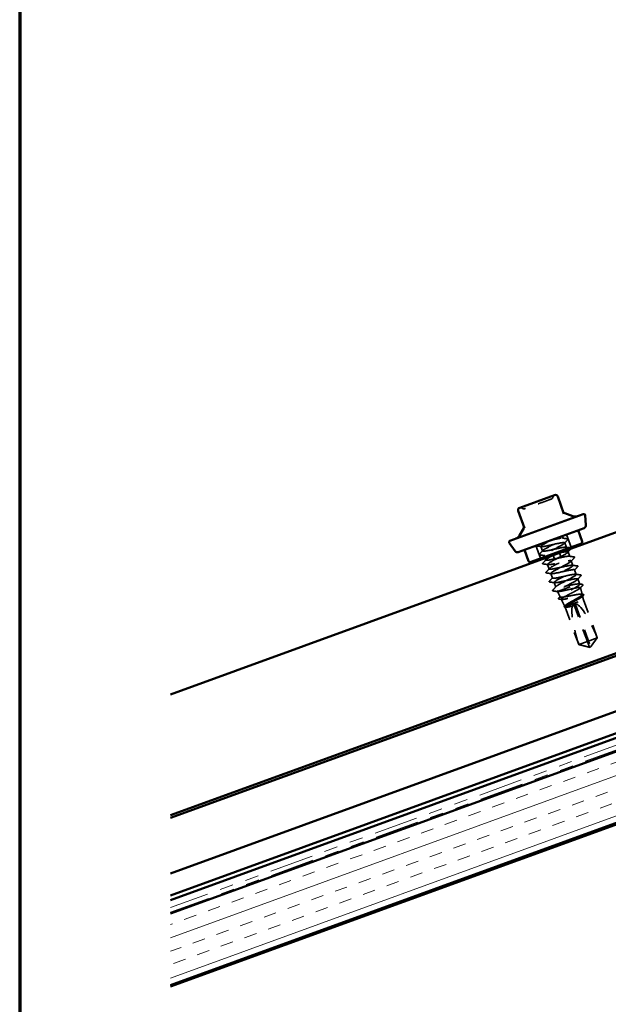
# Model space of a CAD drawing. Units: inches. Extents: x 0.6 to 33.4, y 0.6 to 21.4.
# Drawn here: x 0.6 to 5, y 6.4 to 13.7 of the extents above; entities that cross this region are included whole.
import ezdxf

# ---------------------------------------------------------------- set-up
doc = ezdxf.new("R2010")
doc.units = ezdxf.units.IN
doc.header["$LTSCALE"] = 2
doc.header["$MEASUREMENT"] = 0
doc.linetypes.add('DASHED', pattern=[0.2067, 0.1654, -0.0413])
doc.linetypes.add('DOUBLE_DASH_CHAIN', pattern=[1.2403, 0.6614, -0.0827, 0.1654, -0.0827, 0.1654, -0.0827])
doc.layers.get('0').update_dxf_attribs({"lineweight": 13})
for name, color, linetype, lineweight in [('Border (ANSI)', 7, 'Continuous', 70), ('Hatch (ANSI)', 7, 'Continuous', 18), ('Hidden (ANSI)', 7, 'DASHED', 35), ('Visible (ANSI)', 7, 'Continuous', 50)]:
    doc.layers.add(name, color=color, linetype=linetype, lineweight=lineweight)

# ---------------------------------------------------------------- blocks, each defined once
blk = doc.blocks.new('Borders ATAS A Border')
at = {"layer": 'Border (ANSI)'}
blk.add_line((0.3, 10.7), (0.3, 0.3), dxfattribs=at)

msp = doc.modelspace()

# ---------------------------------------------------------------- hatches: boundary and pattern name
at = {"layer": 'Hatch (ANSI)', "true_color": 0x804000}
h = msp.add_hatch(dxfattribs=at)
h.set_pattern_fill('INSUL', color=36, scale=0.75, angle=20, style=0)
h.paths.add_polyline_path([(1.7214, 6.55973), (12.28824, 10.40575), (12.11723, 10.87559), (1.7214, 7.09182)])

# ---------------------------------------------------------------- linework, layer by layer
at = {"layer": 'Hidden (ANSI)', "ltscale": 0.017586}
msp.add_line((4.63495, 9.89911), (4.6413, 9.88166), dxfattribs=at)
at = {"layer": 'Hidden (ANSI)', "ltscale": 0.095135}
for p, q in [((4.66596, 9.9104), (4.70016, 9.81643)), ((4.43949, 9.82797), (4.47369, 9.734))]:
    msp.add_line(p, q, dxfattribs=at)
at = {"layer": 'Hidden (ANSI)', "ltscale": 0.034593}
for p, q in [((4.47661, 9.82248), (4.48907, 9.78825)), ((4.65327, 9.84877), (4.66573, 9.81454)), ((4.6777, 9.78165), (4.69016, 9.74742)), ((4.52547, 9.68824), (4.53793, 9.654)), ((4.70213, 9.71453), (4.71459, 9.6803)), ((4.5499, 9.62112), (4.56236, 9.58688)), ((4.72656, 9.64741), (4.73902, 9.61318))]:
    msp.add_line(p, q, dxfattribs=at)
at = {"layer": 'Hidden (ANSI)', "ltscale": 0.010104}
msp.add_line((4.50104, 9.75536), (4.5047, 9.74529), dxfattribs=at)
at = {"layer": 'Hidden (ANSI)', "ltscale": 0.014865}
msp.add_line((4.50812, 9.73589), (4.5135, 9.72113), dxfattribs=at)
at = {"layer": 'Hidden (ANSI)', "color": 5, "ltscale": 0.030375, "true_color": 0x0000ff}
for p, q in [((4.56685, 9.75727), (4.5778, 9.7272)), ((4.61384, 9.77437), (4.62478, 9.7443))]:
    msp.add_line(p, q, dxfattribs=at)
at = {"layer": 'Hidden (ANSI)', "ltscale": 0.0351}
msp.add_line((4.57433, 9.55399), (4.58697, 9.51926), dxfattribs=at)
at = {"layer": 'Hidden (ANSI)', "ltscale": 0.26169}
msp.add_line((4.59876, 9.48687), (4.7632, 9.54673), dxfattribs=at)
at = {"layer": 'Hidden (ANSI)', "ltscale": 0.033912}
msp.add_line((4.75099, 9.58029), (4.7632, 9.54673), dxfattribs=at)
at = {"layer": 'Hidden (ANSI)', "ltscale": 0.005849}
msp.add_line((4.76467, 9.54066), (4.7632, 9.54673), dxfattribs=at)
at = {"layer": 'Hidden (ANSI)', "ltscale": 0.000406934}
msp.add_line((4.59857, 9.48737), (4.59876, 9.48687), dxfattribs=at)
at = {"layer": 'Hidden (ANSI)', "ltscale": 0.043012}
msp.add_line((4.61888, 9.44632), (4.59876, 9.48687), dxfattribs=at)
at = {"layer": 'Hidden (ANSI)', "ltscale": 0.049792}
msp.add_line((4.78304, 9.4648), (4.77071, 9.51572), dxfattribs=at)
at = {"layer": 'Hidden (ANSI)', "ltscale": 0.027457}
msp.add_line((4.7928, 9.42448), (4.78599, 9.4526), dxfattribs=at)
at = {"layer": 'Hidden (ANSI)', "ltscale": 0.05603}
msp.add_line((4.65357, 9.37641), (4.62737, 9.42921), dxfattribs=at)
at = {"layer": 'Hidden (ANSI)', "ltscale": 0.282856}
msp.add_line((4.6558, 9.37109), (4.75742, 9.09189), dxfattribs=at)
at = {"layer": 'Hidden (ANSI)', "ltscale": 0.00994}
msp.add_line((4.65602, 9.37469), (4.65867, 9.37566), dxfattribs=at)
at = {"layer": 'Hidden (ANSI)', "ltscale": 0.195855}
msp.add_line((4.65867, 9.37566), (4.7928, 9.42448), dxfattribs=at)
at = {"layer": 'Hidden (ANSI)', "ltscale": 0.281246}
msp.add_line((4.72074, 9.39293), (4.82178, 9.11532), dxfattribs=at)
at = {"layer": 'Hidden (ANSI)', "ltscale": 0.327486}
msp.add_line((4.73014, 9.39635), (4.84517, 9.08032), dxfattribs=at)
at = {"layer": 'Hidden (ANSI)', "ltscale": 0.286008}
msp.add_line((4.7928, 9.42448), (4.89555, 9.14217), dxfattribs=at)
at = {"layer": 'Hidden (ANSI)', "ltscale": 0.009374}
msp.add_line((4.75742, 9.09189), (4.75805, 9.09212), dxfattribs=at)
at = {"layer": 'Hidden (ANSI)', "ltscale": 0.073391}
for p, q in [((4.83229, 9.07323), (4.75742, 9.09189)), ((4.85019, 9.07974), (4.89555, 9.14217))]:
    msp.add_line(p, q, dxfattribs=at)
at = {"layer": 'Hidden (ANSI)', "ltscale": 0.095613}
msp.add_line((4.75805, 9.09212), (4.82178, 9.11532), dxfattribs=at)
at = {"layer": 'Hidden (ANSI)', "ltscale": 0.114617}
msp.add_line((4.82178, 9.11532), (4.89555, 9.14217), dxfattribs=at)
at = {"layer": 'Hidden (ANSI)', "ltscale": 0.004089}
msp.add_line((4.84517, 9.08032), (4.84633, 9.07713), dxfattribs=at)
at = {"layer": 'Hidden (ANSI)', "ltscale": 0.000787211}
for p, q in [((4.83712, 9.07318), (4.83625, 9.07286)), ((4.84652, 9.0766), (4.84739, 9.07692))]:
    msp.add_line(p, q, dxfattribs=at)
at = {"layer": 'Hidden (ANSI)', "ltscale": 0.005644}
for q in [(4.83759, 9.07191), (4.84698, 9.07533)]:
    msp.add_line((4.84344, 9.07045), q, dxfattribs=at)
at = {"layer": 'Hidden (ANSI)', "ltscale": 0.018932}
for centre, start, end in [((4.54775, 10.19088), 290, 353.6122), ((4.58353, 10.18688), 110, 173.6122), ((4.32492, 10.09275), 46.3878, 110), ((4.34975, 10.11882), 226.3878, 290)]:
    msp.add_arc(centre, 0.018, start, end, dxfattribs=at)
at = {"layer": 'Hidden (ANSI)', "ltscale": 0.001979}
msp.add_ellipse((4.56742, 9.49789), major_axis=(0.000342, -0.00094), ratio=0.9510565, start_param=3.6209366, end_param=5.8038414, dxfattribs=at)
at = {"layer": 'Hidden (ANSI)', "ltscale": 0.301787}
for major_axis, start_param, end_param in [((-0.11711, 0.32177), 0.0680798, 1.4354505), ((0.11711, -0.32177), 1.7061421, 3.0735129)]:
    msp.add_ellipse((4.84229, 9.07362), major_axis=major_axis, ratio=0.2146482, start_param=start_param, end_param=end_param, dxfattribs=at)
at = {"layer": 'Hidden (ANSI)', "ltscale": 0.314998}
msp.add_open_spline([(4.55391, 10.17397), (4.55391, 10.17397), (4.55241, 10.17342), (4.54476, 10.17064), (4.53628, 10.16756), (4.51441, 10.1596), (4.50119, 10.15478), (4.46948, 10.14324), (4.45021, 10.13623), (4.41545, 10.12358), (4.39992, 10.11792), (4.37595, 10.1092), (4.36703, 10.10595), (4.35792, 10.10264), (4.35591, 10.10191), (4.3559, 10.1019)], degree=3, knots=[0, 0, 0, 0, 0.08028028, 0.08028028, 0.20872874, 0.20872874, 0.33060969, 0.33060969, 0.47998326, 0.47998326, 0.61751594, 0.61751594, 0.74414261, 0.74414261, 0.83564392, 0.83564392, 0.83564392, 0.83564392], dxfattribs=at)
at = {"layer": 'Hidden (ANSI)', "ltscale": 0.936774}
msp.add_open_spline([(4.63927, 9.79427), (4.65869, 9.80533), (4.66911, 9.81313), (4.66477, 9.81555), (4.65976, 9.81835), (4.63522, 9.81404), (4.60382, 9.80724), (4.57241, 9.80043), (4.53577, 9.79172), (4.51319, 9.78813), (4.49061, 9.78453), (4.48324, 9.78648), (4.49432, 9.79513), (4.5054, 9.80379), (4.53424, 9.81891), (4.56418, 9.83443), (4.59412, 9.84996), (4.62347, 9.86526), (4.63528, 9.87418), (4.64709, 9.88311), (4.64064, 9.88539), (4.61867, 9.88201), (4.60097, 9.8793), (4.57402, 9.87321), (4.54756, 9.86731)], degree=3, knots=[-11.8752202, -11.8752202, -11.8752202, -11.8752202, -10.8832142, -10.8832142, -10.8832142, -9.7364063, -9.7364063, -9.7364063, -8.5895985, -8.5895985, -8.5895985, -7.4427906, -7.4427906, -7.4427906, -6.2959828, -6.2959828, -6.2959828, -5.1491749, -5.1491749, -5.1491749, -4.002367, -4.002367, -4.002367, -3.0787608, -3.0787608, -3.0787608, -3.0787608], dxfattribs=at)
at = {"layer": 'Hidden (ANSI)', "ltscale": 0.035082}
for points in [[(4.63789, 9.88338), (4.65008, 9.88163), (4.66227, 9.87993), (4.67447, 9.87825)], [(4.48001, 9.82075), (4.46783, 9.82251), (4.45563, 9.82421), (4.44343, 9.82589)], [(4.67649, 9.87271), (4.66823, 9.86358), (4.65998, 9.85444), (4.65177, 9.84526)], [(4.46585, 9.76431), (4.47411, 9.77344), (4.48236, 9.78258), (4.49057, 9.79176)], [(4.50444, 9.75363), (4.49226, 9.75539), (4.48006, 9.75709), (4.46786, 9.75877)], [(4.70092, 9.80559), (4.69266, 9.79646), (4.68441, 9.78732), (4.6762, 9.77814)], [(4.68675, 9.74914), (4.69894, 9.74739), (4.71113, 9.74569), (4.72333, 9.74401)], [(4.72535, 9.73847), (4.71709, 9.72934), (4.70884, 9.7202), (4.70063, 9.71102)], [(4.49028, 9.69719), (4.49854, 9.70632), (4.50679, 9.71546), (4.515, 9.72464)], [(4.52887, 9.68651), (4.51669, 9.68826), (4.50449, 9.68997), (4.49229, 9.69165)], [(4.71118, 9.68202), (4.72337, 9.68027), (4.73556, 9.67857), (4.74776, 9.67688)], [(4.74978, 9.67135), (4.74152, 9.66222), (4.73327, 9.65307), (4.72506, 9.6439)], [(4.51471, 9.63006), (4.52297, 9.63919), (4.53122, 9.64834), (4.53943, 9.65751)], [(4.5533, 9.61939), (4.54112, 9.62114), (4.52892, 9.62285), (4.51672, 9.62453)], [(4.53914, 9.56294), (4.5474, 9.57207), (4.55565, 9.58122), (4.56386, 9.59039)], [(4.73561, 9.6149), (4.7478, 9.61315), (4.75999, 9.61145), (4.77219, 9.60976)], [(4.77421, 9.60423), (4.76595, 9.5951), (4.7577, 9.58595), (4.74949, 9.57678)], [(4.57773, 9.55227), (4.56555, 9.55402), (4.55335, 9.55572), (4.54115, 9.55741)]]:
    msp.add_open_spline(points, degree=3, dxfattribs=at)
at = {"layer": 'Hidden (ANSI)', "ltscale": 0.022659}
msp.add_open_spline([(4.44343, 9.82589), (4.44169, 9.82613), (4.44024, 9.82676), (4.43999, 9.82815)], degree=3, dxfattribs=at)
at = {"layer": 'Hidden (ANSI)', "ltscale": 1.1597}
msp.add_open_spline([(4.55272, 9.86918), (4.52278, 9.85366), (4.49368, 9.83845), (4.48224, 9.82966), (4.47079, 9.82087), (4.4777, 9.81876), (4.49998, 9.82224), (4.52226, 9.82572), (4.55878, 9.83439), (4.59031, 9.84124), (4.62183, 9.84809), (4.64673, 9.85253), (4.65214, 9.84987), (4.65755, 9.84722), (4.64326, 9.83739), (4.61793, 9.82355), (4.59261, 9.80971), (4.5577, 9.79238), (4.53321, 9.77884), (4.50871, 9.7653), (4.49603, 9.75606), (4.50295, 9.75395), (4.50987, 9.75185), (4.53609, 9.75676), (4.56803, 9.76376), (4.59996, 9.77076), (4.63597, 9.77924), (4.65708, 9.7823), (4.67819, 9.78536), (4.68334, 9.78261), (4.67053, 9.77332), (4.65771, 9.76403), (4.62769, 9.74848), (4.59778, 9.73297), (4.56788, 9.71746), (4.53977, 9.70261), (4.52973, 9.69433), (4.51969, 9.68605), (4.52834, 9.68457), (4.55174, 9.68847), (4.57513, 9.69236), (4.6121, 9.70119), (4.64314, 9.70786), (4.67418, 9.71453), (4.6977, 9.71847), (4.70159, 9.71526), (4.70548, 9.71205), (4.68962, 9.70165), (4.66353, 9.68753), (4.63744, 9.67341), (4.60262, 9.65612), (4.57901, 9.6429), (4.55541, 9.62968), (4.54437, 9.62104), (4.55278, 9.61948), (4.56119, 9.61791), (4.58868, 9.62329), (4.62096, 9.63042), (4.65324, 9.63754), (4.68865, 9.6458), (4.70854, 9.64842), (4.72844, 9.65104), (4.73183, 9.64765), (4.71767, 9.63787), (4.70351, 9.62809), (4.67265, 9.61224), (4.64285, 9.59677), (4.61306, 9.5813), (4.58602, 9.56683), (4.57741, 9.55907), (4.5688, 9.55131), (4.57917, 9.55046), (4.60363, 9.55474), (4.6281, 9.55902), (4.66542, 9.56798), (4.6959, 9.57445), (4.72639, 9.58092), (4.74848, 9.58434), (4.75085, 9.58058), (4.75322, 9.57681), (4.73582, 9.56586), (4.70904, 9.55148), (4.68225, 9.53711), (4.6476, 9.51987), (4.62494, 9.507), (4.61383, 9.50069), (4.60559, 9.49543), (4.60156, 9.49169)], degree=3, knots=[0, 0, 0, 0, 1.1468079, 1.1468079, 1.1468079, 2.2936157, 2.2936157, 2.2936157, 3.4404236, 3.4404236, 3.4404236, 4.5872315, 4.5872315, 4.5872315, 5.7340393, 5.7340393, 5.7340393, 6.8808472, 6.8808472, 6.8808472, 8.027655, 8.027655, 8.027655, 9.1744629, 9.1744629, 9.1744629, 10.3212708, 10.3212708, 10.3212708, 11.4680786, 11.4680786, 11.4680786, 12.6148865, 12.6148865, 12.6148865, 13.7616944, 13.7616944, 13.7616944, 14.9085022, 14.9085022, 14.9085022, 16.0553101, 16.0553101, 16.0553101, 17.2021179, 17.2021179, 17.2021179, 18.3489258, 18.3489258, 18.3489258, 19.4957337, 19.4957337, 19.4957337, 20.6425415, 20.6425415, 20.6425415, 21.7893494, 21.7893494, 21.7893494, 22.9361573, 22.9361573, 22.9361573, 24.0829651, 24.0829651, 24.0829651, 25.229773, 25.229773, 25.229773, 26.3765808, 26.3765808, 26.3765808, 27.5233887, 27.5233887, 27.5233887, 28.6701966, 28.6701966, 28.6701966, 29.8170044, 29.8170044, 29.8170044, 30.9638123, 30.9638123, 30.9638123, 32.1106202, 32.1106202, 32.1106202, 32.6725636, 32.6725636, 32.6725636, 32.6725636], dxfattribs=at)
at = {"layer": 'Hidden (ANSI)', "ltscale": 0.025807}
msp.add_open_spline([(4.66232, 9.81626), (4.6713, 9.81497), (4.68027, 9.81371), (4.68926, 9.81246)], degree=3, dxfattribs=at)
at = {"layer": 'Hidden (ANSI)', "ltscale": 0.041609}
for points in [[(4.67447, 9.87825), (4.67604, 9.87803), (4.6773, 9.8776), (4.6783, 9.87518), (4.6776, 9.87393), (4.67649, 9.87271)], [(4.46786, 9.75877), (4.4663, 9.75899), (4.46503, 9.75942), (4.46403, 9.76184), (4.46474, 9.76308), (4.46585, 9.76431)], [(4.72333, 9.74401), (4.7249, 9.74379), (4.72616, 9.74336), (4.72716, 9.74094), (4.72646, 9.73969), (4.72535, 9.73847)], [(4.49229, 9.69165), (4.49073, 9.69186), (4.48946, 9.6923), (4.48846, 9.69472), (4.48917, 9.69596), (4.49028, 9.69719)], [(4.74776, 9.67688), (4.74933, 9.67667), (4.75059, 9.67623), (4.75159, 9.67382), (4.75089, 9.67257), (4.74978, 9.67135)], [(4.51672, 9.62453), (4.51516, 9.62474), (4.51389, 9.62518), (4.51289, 9.6276), (4.5136, 9.62884), (4.51471, 9.63006)], [(4.77219, 9.60976), (4.77376, 9.60955), (4.77502, 9.60911), (4.77602, 9.60669), (4.77532, 9.60545), (4.77421, 9.60423)], [(4.54115, 9.55741), (4.53959, 9.55762), (4.53832, 9.55806), (4.53732, 9.56048), (4.53803, 9.56172), (4.53914, 9.56294)]]:
    msp.add_open_spline(points, degree=3, knots=[0, 0, 0, 0, 0.05425934, 0.05425934, 0.11103282, 0.11103282, 0.11103282, 0.11103282], dxfattribs=at)
at = {"layer": 'Hidden (ANSI)', "ltscale": 1.060409}
msp.add_open_spline([(4.58959, 9.52458), (4.59782, 9.5322), (4.62456, 9.54656), (4.65432, 9.56202), (4.68407, 9.57747), (4.71515, 9.59341), (4.72965, 9.60331), (4.74416, 9.61321), (4.74123, 9.61677), (4.72166, 9.61428), (4.70209, 9.61178), (4.66686, 9.60358), (4.6345, 9.59643), (4.60215, 9.58927), (4.57433, 9.58378), (4.56553, 9.5852), (4.55672, 9.58662), (4.56732, 9.5951), (4.59069, 9.60823), (4.61405, 9.62135), (4.64884, 9.63864), (4.67511, 9.65283), (4.70139, 9.66702), (4.71766, 9.67756), (4.71417, 9.68092), (4.71068, 9.68427), (4.68753, 9.68047), (4.65663, 9.67385), (4.62573, 9.66723), (4.58867, 9.65836), (4.56498, 9.65437), (4.5413, 9.65037), (4.5322, 9.65168), (4.54186, 9.65983), (4.55153, 9.66797), (4.57936, 9.68272), (4.60924, 9.69822), (4.63913, 9.71372), (4.66937, 9.72936), (4.68255, 9.73878), (4.69573, 9.7482), (4.69104, 9.75112), (4.67024, 9.74817), (4.64945, 9.74523), (4.61359, 9.7368), (4.58156, 9.72977), (4.54952, 9.72273), (4.52296, 9.71769), (4.51565, 9.71965), (4.50833, 9.72161), (4.52058, 9.7307), (4.54485, 9.74416), (4.55378, 9.74911), (4.56415, 9.75458), (4.57496, 9.76022)], degree=3, knots=[-32.6725636, -32.6725636, -32.6725636, -32.6725636, -31.5257557, -31.5257557, -31.5257557, -30.3789479, -30.3789479, -30.3789479, -29.23214, -29.23214, -29.23214, -28.0853321, -28.0853321, -28.0853321, -26.9385243, -26.9385243, -26.9385243, -25.7917164, -25.7917164, -25.7917164, -24.6449086, -24.6449086, -24.6449086, -23.4981007, -23.4981007, -23.4981007, -22.3512928, -22.3512928, -22.3512928, -21.204485, -21.204485, -21.204485, -20.0576771, -20.0576771, -20.0576771, -18.9108692, -18.9108692, -18.9108692, -17.7640614, -17.7640614, -17.7640614, -16.6172535, -16.6172535, -16.6172535, -15.4704457, -15.4704457, -15.4704457, -14.3236378, -14.3236378, -14.3236378, -13.1768299, -13.1768299, -13.1768299, -12.7548662, -12.7548662, -12.7548662, -12.7548662], dxfattribs=at)
at = {"layer": 'Hidden (ANSI)', "ltscale": 0.003847}
msp.add_open_spline([(4.70149, 9.80627), (4.70131, 9.80604), (4.70112, 9.80582), (4.70092, 9.80559)], degree=3, dxfattribs=at)
at = {"layer": 'Hidden (ANSI)', "ltscale": 0.034955}
msp.add_open_spline([(4.56436, 9.49644), (4.57258, 9.50555), (4.58077, 9.51468), (4.58891, 9.52386)], degree=3, dxfattribs=at)
at = {"layer": 'Hidden (ANSI)', "ltscale": 0.248687}
msp.add_open_spline([(4.75302, 9.54302), (4.74722, 9.54274), (4.73959, 9.54178), (4.7215, 9.53885), (4.71121, 9.53692), (4.68922, 9.53258), (4.67775, 9.53021), (4.65506, 9.52562), (4.64407, 9.52343), (4.62396, 9.51977), (4.61505, 9.51834), (4.60042, 9.51668), (4.59486, 9.51646), (4.58867, 9.51741), (4.58718, 9.51823), (4.58661, 9.52077), (4.58752, 9.52246), (4.58959, 9.52458)], degree=3, knots=[0, 0, 0, 0, 0.08876185, 0.08876185, 0.1775237, 0.1775237, 0.26628554, 0.26628554, 0.35504739, 0.35504739, 0.44380924, 0.44380924, 0.53257109, 0.53257109, 0.59902856, 0.59902856, 0.66548603, 0.66548603, 0.66548603, 0.66548603], dxfattribs=at)
at = {"layer": 'Hidden (ANSI)', "ltscale": 1.194589}
msp.add_open_spline([(4.59888, 9.48692), (4.60007, 9.48592), (4.60336, 9.4857), (4.61381, 9.48664), (4.62085, 9.48778), (4.63784, 9.4911), (4.6476, 9.49323), (4.66863, 9.49802), (4.67969, 9.50062), (4.70168, 9.50576), (4.71241, 9.50825), (4.73218, 9.51258), (4.74103, 9.51438), (4.75574, 9.51687), (4.76147, 9.51753), (4.76909, 9.51744), (4.77093, 9.51669), (4.77053, 9.51367), (4.76831, 9.51145), (4.76017, 9.50561), (4.75434, 9.50207), (4.7399, 9.49395), (4.73145, 9.48945), (4.71312, 9.47991), (4.70342, 9.47496), (4.68414, 9.46507), (4.67474, 9.46023), (4.65758, 9.45112), (4.64997, 9.44693), (4.63764, 9.43957), (4.63303, 9.43647), (4.62749, 9.43159), (4.6266, 9.42984), (4.62875, 9.42776), (4.63175, 9.42743), (4.64132, 9.42804), (4.64778, 9.42897), (4.66338, 9.43178), (4.67235, 9.43362), (4.6917, 9.43779), (4.70187, 9.44008), (4.72212, 9.44458), (4.732, 9.44675), (4.75023, 9.45051), (4.7584, 9.45207), (4.772, 9.45414), (4.77731, 9.45466), (4.78441, 9.45437), (4.78615, 9.45358), (4.7859, 9.45062), (4.78392, 9.44848), (4.77657, 9.44293), (4.77129, 9.43959), (4.75818, 9.43194), (4.7505, 9.42772), (4.73383, 9.41878), (4.72501, 9.41415), (4.70748, 9.4049), (4.69894, 9.40037), (4.68336, 9.39182), (4.67647, 9.38789), (4.6653, 9.38095), (4.66114, 9.378), (4.65867, 9.37566)], degree=3, knots=[0, 0, 0, 0, 0.0877956, 0.0877956, 0.1751594, 0.1751594, 0.2620913, 0.2620913, 0.3485914, 0.3485914, 0.4346597, 0.4346597, 0.5202961, 0.5202961, 0.6055006, 0.6055006, 0.6902732, 0.6902732, 0.7746138, 0.7746138, 0.8585226, 0.8585226, 0.9419995, 0.9419995, 1.0250444, 1.0250444, 1.1076574, 1.1076574, 1.1898384, 1.1898384, 1.2715874, 1.2715874, 1.3529045, 1.3529045, 1.4337896, 1.4337896, 1.5142428, 1.5142428, 1.5942639, 1.5942639, 1.6738531, 1.6738531, 1.7530102, 1.7530102, 1.8317353, 1.8317353, 1.9100285, 1.9100285, 1.9878896, 1.9878896, 2.0653187, 2.0653187, 2.1423157, 2.1423157, 2.2188808, 2.2188808, 2.2950138, 2.2950138, 2.3707148, 2.3707148, 2.4459838, 2.4459838, 2.5211489, 2.5211489, 2.5211489, 2.5211489], dxfattribs=at)
at = {"layer": 'Hidden (ANSI)', "ltscale": 0.997639}
msp.add_open_spline([(4.65602, 9.37469), (4.65349, 9.37551), (4.65276, 9.37696), (4.65489, 9.38121), (4.65775, 9.38396), (4.66665, 9.39067), (4.67263, 9.39456), (4.68685, 9.40321), (4.69497, 9.40788), (4.71221, 9.41762), (4.72117, 9.4226), (4.73863, 9.43242), (4.74696, 9.43716), (4.76177, 9.44602), (4.76809, 9.45003), (4.77774, 9.45701), (4.78096, 9.4599), (4.78372, 9.46436), (4.78321, 9.46589), (4.77839, 9.4676), (4.7741, 9.46776), (4.76217, 9.46688), (4.75463, 9.46584), (4.73716, 9.46295), (4.7274, 9.46111), (4.70685, 9.45709), (4.69626, 9.45495), (4.67558, 9.45088), (4.6657, 9.449), (4.64792, 9.44599), (4.6402, 9.44489), (4.62792, 9.44388), (4.6235, 9.44399), (4.61852, 9.44563), (4.61803, 9.44717), (4.62103, 9.45172), (4.62452, 9.4547), (4.63498, 9.46196), (4.64187, 9.46618), (4.65809, 9.47555), (4.66729, 9.4806), (4.68668, 9.49112), (4.6967, 9.49648), (4.71615, 9.50702), (4.72539, 9.51209), (4.74173, 9.52149), (4.74866, 9.52573), (4.75916, 9.533), (4.76261, 9.53597), (4.76522, 9.54012), (4.76489, 9.54146), (4.76118, 9.54306), (4.7578, 9.54329), (4.75302, 9.54302)], degree=3, knots=[0, 0, 0, 0, 0.0752452, 0.0752452, 0.1510051, 0.1510051, 0.2272797, 0.2272797, 0.3040691, 0.3040691, 0.3813733, 0.3813733, 0.4591923, 0.4591923, 0.5375261, 0.5375261, 0.6163749, 0.6163749, 0.6957385, 0.6957385, 0.7756172, 0.7756172, 0.8560108, 0.8560108, 0.9369194, 0.9369194, 1.018343, 1.018343, 1.1002817, 1.1002817, 1.1827355, 1.1827355, 1.2657043, 1.2657043, 1.3491883, 1.3491883, 1.4331873, 1.4331873, 1.5177015, 1.5177015, 1.6027309, 1.6027309, 1.6882754, 1.6882754, 1.7743351, 1.7743351, 1.86091, 1.86091, 1.948, 1.948, 2.0226764, 2.0226764, 2.0977378, 2.0977378, 2.0977378, 2.0977378], dxfattribs=at)
at = {"layer": 'Hidden (ANSI)', "ltscale": 0.024076}
msp.add_open_spline([(4.76065, 9.54288), (4.76902, 9.54164), (4.77739, 9.54043), (4.78577, 9.53924)], degree=3, dxfattribs=at)
at = {"layer": 'Hidden (ANSI)', "ltscale": 0.026156}
msp.add_open_spline([(4.78785, 9.5333), (4.78167, 9.52649), (4.77551, 9.51967), (4.76937, 9.51284)], degree=3, dxfattribs=at)
at = {"layer": 'Hidden (ANSI)', "ltscale": 0.04153}
msp.add_open_spline([(4.78577, 9.53924), (4.78745, 9.53901), (4.78879, 9.53852), (4.78982, 9.53597), (4.78907, 9.53464), (4.78785, 9.5333)], degree=3, knots=[0, 0, 0, 0, 0.05392081, 0.05392081, 0.11078929, 0.11078929, 0.11078929, 0.11078929], dxfattribs=at)
at = {"layer": 'Hidden (ANSI)', "ltscale": 0.041565}
msp.add_open_spline([(4.56645, 9.4909), (4.56487, 9.49111), (4.5636, 9.49154), (4.56256, 9.49395), (4.56326, 9.49521), (4.56436, 9.49644)], degree=3, knots=[0, 0, 0, 0, 0.05418508, 0.05418508, 0.110914, 0.110914, 0.110914, 0.110914], dxfattribs=at)
at = {"layer": 'Hidden (ANSI)', "ltscale": 0.03338}
msp.add_open_spline([(4.60127, 9.48609), (4.58967, 9.48772), (4.57806, 9.48932), (4.56645, 9.4909)], degree=3, dxfattribs=at)
at = {"layer": 'Hidden (ANSI)', "ltscale": 0.030852}
msp.add_open_spline([(4.60156, 9.49169), (4.59883, 9.48943), (4.59791, 9.48784), (4.59888, 9.48692)], degree=3, dxfattribs=at)
at = {"layer": 'Hidden (ANSI)', "ltscale": 0.017666}
msp.add_open_spline([(4.60821, 9.43688), (4.61235, 9.44152), (4.61649, 9.44616), (4.6206, 9.45082)], degree=3, dxfattribs=at)
at = {"layer": 'Hidden (ANSI)', "ltscale": 0.011218}
msp.add_open_spline([(4.77862, 9.46726), (4.78254, 9.46667), (4.78645, 9.46608), (4.79037, 9.46551)], degree=3, dxfattribs=at)
at = {"layer": 'Hidden (ANSI)', "ltscale": 0.011585}
msp.add_open_spline([(4.79273, 9.45859), (4.79, 9.45555), (4.78726, 9.4525), (4.78453, 9.44946)], degree=3, dxfattribs=at)
at = {"layer": 'Hidden (ANSI)', "ltscale": 0.0414}
msp.add_open_spline([(4.79037, 9.46551), (4.79188, 9.46528), (4.79305, 9.46492), (4.79522, 9.46278), (4.79453, 9.46058), (4.79273, 9.45859)], degree=3, knots=[0, 0, 0, 0, 0.04056, 0.04056, 0.11026437, 0.11026437, 0.11026437, 0.11026437], dxfattribs=at)
at = {"layer": 'Hidden (ANSI)', "ltscale": 0.041473}
msp.add_open_spline([(4.61062, 9.43057), (4.60908, 9.43079), (4.6079, 9.43115), (4.60602, 9.4333), (4.6067, 9.4352), (4.60821, 9.43688)], degree=3, knots=[0, 0, 0, 0, 0.04459598, 0.04459598, 0.11055732, 0.11055732, 0.11055732, 0.11055732], dxfattribs=at)
at = {"layer": 'Hidden (ANSI)', "ltscale": 0.018896}
msp.add_open_spline([(4.63037, 9.4278), (4.62379, 9.42874), (4.61721, 9.42966), (4.61062, 9.43057)], degree=3, dxfattribs=at)
at = {"layer": 'Hidden (ANSI)', "ltscale": 0.041303}
msp.add_open_spline([(4.65504, 9.37013), (4.65356, 9.37035), (4.6524, 9.37068), (4.65065, 9.37187), (4.6501, 9.37285), (4.65024, 9.37511), (4.65096, 9.37628), (4.65211, 9.37758)], degree=3, knots=[0, 0, 0, 0, 0.03467195, 0.03467195, 0.06880383, 0.06880383, 0.11024454, 0.11024454, 0.11024454, 0.11024454], dxfattribs=at)
at = {"layer": 'Hidden (ANSI)', "ltscale": 0.004721}
msp.add_open_spline([(4.65211, 9.37758), (4.65322, 9.37885), (4.65434, 9.38012), (4.65545, 9.38138)], degree=3, dxfattribs=at)
at = {"layer": 'Hidden (ANSI)', "ltscale": 0.003447}
msp.add_open_spline([(4.65873, 9.3696), (4.6575, 9.36978), (4.65627, 9.36996), (4.65504, 9.37013)], degree=3, dxfattribs=at)
at = {"layer": 'Hidden (ANSI)', "ltscale": 0.110114}
msp.add_open_spline([(4.65867, 9.37566), (4.65606, 9.37336), (4.65516, 9.37169), (4.65695, 9.36963), (4.65962, 9.36927), (4.66821, 9.36971), (4.67402, 9.3705), (4.68811, 9.37296), (4.69626, 9.3746), (4.70509, 9.37648)], degree=3, knots=[0, 0, 0, 0, 0.0741968, 0.0741968, 0.14839359, 0.14839359, 0.22163697, 0.22163697, 0.29488036, 0.29488036, 0.29488036, 0.29488036], dxfattribs=at)
at = {"layer": 'Hidden (ANSI)', "ltscale": 0.072434}
msp.add_open_spline([(4.70449, 9.37815), (4.69532, 9.37665), (4.68687, 9.3754), (4.67383, 9.37394), (4.66888, 9.37358), (4.66089, 9.37358), (4.65791, 9.37393), (4.65602, 9.37469)], degree=3, knots=[0, 0, 0, 0, 0.07524033, 0.07524033, 0.13458912, 0.13458912, 0.19393791, 0.19393791, 0.19393791, 0.19393791], dxfattribs=at)
at = {"layer": 'Hidden (ANSI)', "ltscale": 0.023478}
msp.add_open_spline([(4.70509, 9.37648), (4.70857, 9.37722), (4.71147, 9.37792), (4.71438, 9.37871), (4.71517, 9.37894), (4.71589, 9.37921), (4.71612, 9.3793), (4.71633, 9.37942), (4.71638, 9.37946), (4.71641, 9.3795), (4.71642, 9.37951), (4.71643, 9.37952), (4.71643, 9.37953), (4.71643, 9.37954), (4.71643, 9.37955), (4.71642, 9.37956), (4.71642, 9.37957), (4.71641, 9.37958), (4.7164, 9.37958), (4.71637, 9.3796), (4.71634, 9.37961), (4.71624, 9.37964), (4.71613, 9.37965), (4.71558, 9.37967), (4.71478, 9.37961), (4.71165, 9.37927), (4.70839, 9.37879), (4.70449, 9.37815)], degree=3, knots=[0, 0, 0, 0, 0.02878144, 0.02878144, 0.04309826, 0.04309826, 0.04820277, 0.04820277, 0.0503506, 0.0503506, 0.05092736, 0.05092736, 0.05127536, 0.05127536, 0.05156385, 0.05156385, 0.05187831, 0.05187831, 0.05238665, 0.05238665, 0.0535219, 0.0535219, 0.05712507, 0.05712507, 0.07373524, 0.07373524, 0.10812795, 0.10812795, 0.10812795, 0.10812795], dxfattribs=at)
at = {"layer": 'Hidden (ANSI)', "ltscale": 0.069564}
for points, weights in [([(4.82842, 9.07422), (4.81787, 9.0769), (4.75805, 9.09212)], [1, 1.40098609816, 1]), ([(4.85252, 9.08299), (4.85888, 9.09182), (4.89492, 9.14194)], [1, 1.40098609712, 1])]:
    msp.add_rational_spline(points, weights, degree=2, dxfattribs=at)
at = {"layer": 'Hidden (ANSI)', "ltscale": 0.082725}
msp.add_open_spline([(4.82178, 9.11532), (4.82243, 9.11354), (4.82359, 9.11037), (4.82477, 9.10713), (4.82601, 9.10372), (4.82704, 9.10087), (4.82833, 9.09733), (4.82925, 9.09481), (4.83021, 9.09217), (4.83085, 9.09042), (4.83154, 9.08853), (4.83201, 9.08724), (4.83252, 9.08583), (4.83288, 9.08484), (4.83336, 9.08353), (4.83377, 9.08241), (4.83428, 9.08099), (4.83466, 9.07996), (4.83505, 9.07887), (4.83532, 9.07814), (4.83566, 9.07719), (4.83594, 9.07642), (4.83629, 9.07548), (4.83652, 9.07483), (4.83676, 9.07417), (4.83692, 9.07374), (4.83711, 9.07322), (4.83726, 9.07282), (4.83742, 9.07238), (4.83751, 9.07213), (4.83757, 9.07195), (4.83759, 9.07191), (4.83759, 9.07191)], degree=3, knots=[-0.33118354, -0.33118354, -0.33118354, -0.33118354, -0.32945862, -0.32773371, -0.32687125, -0.32428388, -0.32255897, -0.31910914, -0.31738422, -0.31393439, -0.31220948, -0.30875965, -0.30703474, -0.30358491, -0.30185999, -0.29668525, -0.29323542, -0.28633577, -0.28288594, -0.27598628, -0.27253645, -0.26218697, -0.25528731, -0.241488, -0.23458834, -0.22078902, -0.21388937, -0.1931904, -0.17939108, -0.15179245, -0.13799314, -0.1110359, -0.1110359, -0.1110359, -0.1110359], dxfattribs=at)
at = {"layer": 'Hidden (ANSI)', "ltscale": 0.011666}
for points in [[(4.84633, 9.07713), (4.84633, 9.07713), (4.84633, 9.07712), (4.8464, 9.07694), (4.84657, 9.07686), (4.847, 9.0768), (4.84732, 9.07687), (4.84794, 9.07718), (4.84824, 9.07742), (4.84917, 9.07831), (4.84985, 9.07926), (4.85122, 9.08117), (4.85188, 9.0821), (4.85252, 9.08299)], [(4.83693, 9.07371), (4.83693, 9.07371), (4.83693, 9.0737), (4.83699, 9.07352), (4.83692, 9.07334), (4.83663, 9.07302), (4.83634, 9.07287), (4.83567, 9.07271), (4.83528, 9.0727), (4.83399, 9.07279), (4.83287, 9.07308), (4.83059, 9.07366), (4.82949, 9.07395), (4.82842, 9.07422)]]:
    msp.add_open_spline(points, degree=3, knots=[0.00292271, 0.00292271, 0.00292271, 0.00292271, 0.003026231, 0.003026231, 0.006052463, 0.006052463, 0.010393002, 0.010393002, 0.014733542, 0.014733542, 0.024710126, 0.024710126, 0.032940456, 0.032940456, 0.032940456, 0.032940456], dxfattribs=at)
at = {"layer": 'Hidden (ANSI)', "ltscale": 0.00601}
msp.add_rational_spline([(4.84698, 9.07533), (4.84698, 9.07533), (4.84633, 9.07713)], [7.85, 7.84999999999, 6.10740377948], degree=2, dxfattribs=at)
at = {"layer": 'Visible (ANSI)', "color": 5, "true_color": 0x0000ff}
for p, q in [((7.87927, 10.96289), (1.7214, 8.72161)), ((8.16804, 10.1695), (1.7214, 7.82311)), ((8.17447, 10.15182), (1.7214, 7.80309)), ((8.30679, 9.78827), (1.7214, 7.39139)), ((1.7214, 7.22591), (8.35998, 9.64215)), ((8.37092, 9.61208), (1.7214, 7.19185))]:
    msp.add_line(p, q, dxfattribs=at)
at = {"layer": 'Visible (ANSI)', "color": 30, "linetype": 'DOUBLE_DASH_CHAIN', "lineweight": 18, "ltscale": 0.247425, "true_color": 0xff8000}
msp.add_line((12.10287, 10.91506), (1.7214, 7.13652), dxfattribs=at)
at = {"layer": 'Visible (ANSI)', "color": 30, "linetype": 'DOUBLE_DASH_CHAIN', "lineweight": 18, "ltscale": 0.247686, "true_color": 0xff8000}
msp.add_line((12.11381, 10.88499), (1.7214, 7.10246), dxfattribs=at)
at = {"layer": 'Visible (ANSI)', "color": 36, "true_color": 0x804000}
for p, q in [((12.11723, 10.87559), (1.7214, 7.09182)), ((12.28824, 10.40575), (1.7214, 6.55973)), ((1.7214, 6.54909), (11.52824, 10.11849))]:
    msp.add_line(p, q, dxfattribs=at)
at = {"layer": 'Visible (ANSI)'}
for p, q in [((4.57774, 10.20393), (4.44806, 10.15673)), ((4.64743, 10.0651), (4.60081, 10.19317)), ((4.44806, 10.15673), (4.31839, 10.10953)), ((4.24601, 9.86397), (4.79103, 10.06234)), ((4.30763, 10.08646), (4.35424, 9.95839)), ((4.6532, 10.06804), (4.71285, 10.04633)), ((4.81096, 9.97895), (4.80441, 10.05381)), ((4.30757, 9.77995), (4.79788, 9.95841)), ((4.34793, 9.95694), (4.31619, 9.90196)), ((4.75241, 9.94186), (4.78319, 9.85729)), ((4.28434, 9.78728), (4.24124, 9.84884)), ((4.77721, 9.84447), (4.39664, 9.70596)), ((4.35304, 9.79651), (4.38382, 9.71193)), ((4.5047, 9.74529), (4.50812, 9.73589))]:
    msp.add_line(p, q, dxfattribs=at)
for centre, radius, start, end in [((4.5839, 10.18702), 0.018, 20, 110), ((4.32454, 10.09262), 0.018, 110, 200), ((4.65935, 10.08496), 0.018, 200, 250), ((4.72995, 10.09332), 0.05, 250, 290), ((4.79445, 10.05294), 0.01, 5, 110), ((4.33234, 9.96594), 0.018, 330, 20), ((4.79104, 9.97721), 0.02, 290, 5), ((4.27289, 9.92696), 0.05, 290, 330), ((4.24943, 9.85457), 0.01, 110, 215), ((4.77379, 9.85387), 0.01, 290, 20), ((4.30072, 9.79875), 0.02, 215, 290), ((4.39322, 9.71535), 0.01, 200, 290)]:
    msp.add_arc(centre, radius, start, end, dxfattribs=at)
msp.add_open_spline([(4.68926, 9.81246), (4.69247, 9.81201), (4.69569, 9.81157), (4.6989, 9.81113)], degree=3, dxfattribs=at)
for points, knots in [([(4.6989, 9.81113), (4.70047, 9.81091), (4.70173, 9.81048), (4.70264, 9.80829), (4.70225, 9.80727), (4.70149, 9.80627)], [0, 0, 0, 0, 0.05425934, 0.05425934, 0.10052319, 0.10052319, 0.10052319, 0.10052319]), ([(4.57496, 9.76022), (4.59353, 9.7699), (4.6134, 9.78006), (4.62954, 9.78885), (4.63299, 9.79073), (4.63624, 9.79254), (4.63927, 9.79427)], [-12.75486617, -12.75486617, -12.75486617, -12.75486617, -12.03002207, -12.03002207, -12.03002207, -11.87522023, -11.87522023, -11.87522023, -11.87522023])]:
    msp.add_open_spline(points, degree=3, knots=knots, dxfattribs=at)

# ---------------------------------------------------------------- block references
at = {"xscale": 2, "yscale": 2, "zscale": 2}
msp.add_blockref('Borders ATAS A Border', (0, 0), dxfattribs=at)

doc.saveas('drawing.dxf')
